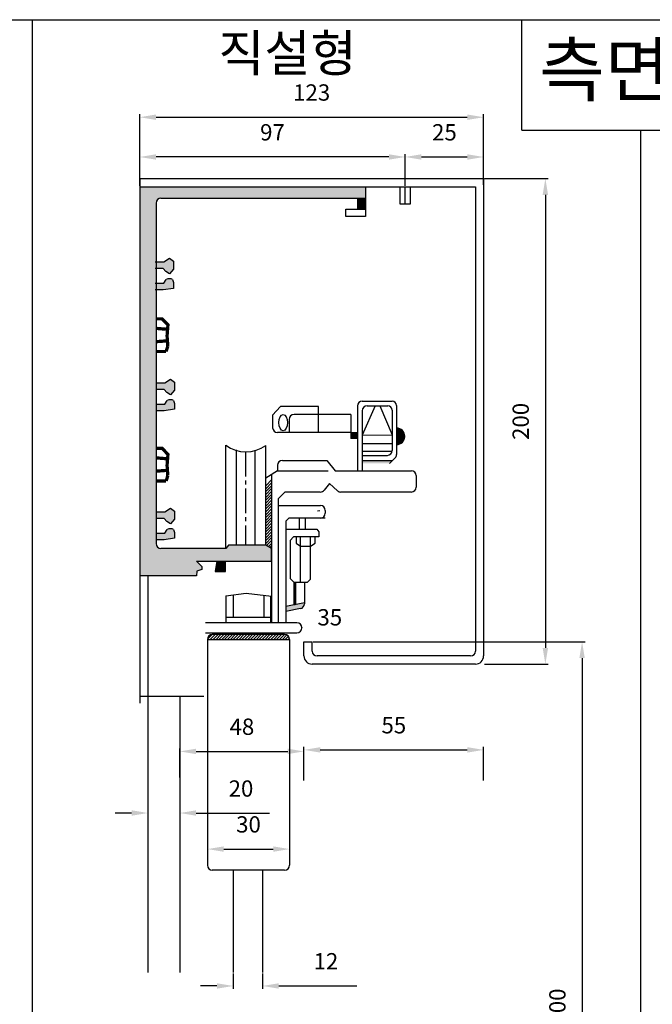
# Model space of a CAD drawing. Extents: x 114428 to 121759, y 56621 to 59711.
# Drawn here: x 119054 to 119442, y 58532 to 59135 of the extents above; entities that cross this region are included whole.
import ezdxf

# ---------------------------------------------------------------- set-up
doc = ezdxf.new("R2010")
doc.units = 0
doc.header["$MEASUREMENT"] = 0
doc.linetypes.add('CENTER2', pattern=[1.125, 0.75, -0.125, 0.125, -0.125])
doc.layers.get('0').update_dxf_attribs({"linetype": 'CONTINUOUS'})
doc.layers.get('DEFPOINTS').update_dxf_attribs({"linetype": 'CONTINUOUS'})
doc.layers.add('가는선', color=1, linetype='CONTINUOUS')
doc.dimstyles.get("Standard").update_dxf_attribs({"dimscale": 10, "dimtxt": 1, "dimasz": 1, "dimexe": 0.18, "dimexo": 0.0625, "dimgap": 1, "dimtad": 1, "dimtoh": 1, "dimdec": 0, "dimzin": 0, "dimdsep": 46, "dimtxsty": 'Standard', "dimcen": 0.09, "dimclrd": 8, "dimclre": 8, "dimclrt": 7, "dimadec": 0, "dimazin": 0, "dimtfac": 1, "dimtdec": 0, "dimtofl": 0, "dimtmove": 0, "dimatfit": 3, "dimfxl": 0, "dimtolj": 1, "dimtzin": 0, "dimarcsym": 0})

# ---------------------------------------------------------------- blocks, each defined once
blk = doc.blocks.new('*D70')
at = {"color": 8, "linetype": 'ByBlock'}
for p, q in [((118890.04, 58550.61), (118890.04, 58541.15)), ((118907.92, 58550.61), (118907.92, 58541.15)), ((118880.04, 58542.95), (118870.04, 58542.95)), ((118917.92, 58542.95), (118965.79, 58542.95))]:
    blk.add_line(p, q, dxfattribs=at)
for points in [[(118880.04, 58544.62), (118880.04, 58541.28), (118890.04, 58542.95)], [(118917.92, 58544.62), (118917.92, 58541.28), (118907.92, 58542.95)]]:
    blk.add_solid(points, dxfattribs=at)
at = {"layer": 'DEFPOINTS', "color": 0, "linetype": 'ByBlock'}
for p in [(118890.04, 58551.24), (118907.92, 58551.24), (118907.92, 58542.95)]:
    blk.add_point(p, dxfattribs=at)
at = {"color": 7, "linetype": 'ByBlock', "insert": (118946.85, 58558.09), "char_height": 10, "attachment_point": 5}
blk.add_mtext('\\A1;\\f굴림|b0|i0|c129|p49;12', dxfattribs=at)
blk = doc.blocks.new('*D72')
at = {"color": 8, "linetype": 'ByBlock'}
for p, q in [((118927.44, 59033.99), (118927.44, 59052.81)), ((118937.44, 59051.01), (118965.53, 59051.01)), ((118975.53, 59033.99), (118975.53, 59052.81))]:
    blk.add_line(p, q, dxfattribs=at)
for points in [[(118937.44, 59052.68), (118937.44, 59049.35), (118927.44, 59051.01)], [(118965.53, 59052.68), (118965.53, 59049.35), (118975.53, 59051.01)]]:
    blk.add_solid(points, dxfattribs=at)
at = {"layer": 'DEFPOINTS', "color": 0, "linetype": 'ByBlock'}
for p in [(118975.53, 59051.01), (118927.44, 59033.36), (118975.53, 59033.36)]:
    blk.add_point(p, dxfattribs=at)
at = {"color": 7, "linetype": 'ByBlock', "insert": (118951.49, 59066.14), "char_height": 10, "attachment_point": 5}
blk.add_mtext('\\A1;\\f굴림|b0|i0|c129|p49;25', dxfattribs=at)
blk = doc.blocks.new('*D71')
at = {"color": 8, "linetype": 'ByBlock'}
for p, q in [((118764.75, 59033.36), (118764.75, 59052.81)), ((118917.44, 59051.01), (118774.75, 59051.01)), ((118927.44, 59033.36), (118927.44, 59052.81))]:
    blk.add_line(p, q, dxfattribs=at)
for points in [[(118774.75, 59052.68), (118774.75, 59049.35), (118764.75, 59051.01)], [(118917.44, 59052.68), (118917.44, 59049.35), (118927.44, 59051.01)]]:
    blk.add_solid(points, dxfattribs=at)
at = {"layer": 'DEFPOINTS', "color": 0, "linetype": 'ByBlock'}
for p in [(118764.75, 59051.01), (118764.75, 59032.74), (118927.44, 59032.74)]:
    blk.add_point(p, dxfattribs=at)
at = {"color": 7, "linetype": 'ByBlock', "insert": (118846.1, 59066.15), "char_height": 10, "attachment_point": 5}
blk.add_mtext('\\A1;\\f굴림|b0|i0|c129|p49;97', dxfattribs=at)
blk = doc.blocks.new('*D69')
at = {"color": 8, "linetype": 'ByBlock'}
for p, q in [((118764.75, 59051.89), (118764.75, 59077.19)), ((118774.75, 59075.39), (118965.53, 59075.39)), ((118975.53, 59051.89), (118975.53, 59077.19))]:
    blk.add_line(p, q, dxfattribs=at)
for points in [[(118774.75, 59077.06), (118774.75, 59073.72), (118764.75, 59075.39)], [(118965.53, 59077.06), (118965.53, 59073.72), (118975.53, 59075.39)]]:
    blk.add_solid(points, dxfattribs=at)
at = {"layer": 'DEFPOINTS', "color": 0, "linetype": 'ByBlock'}
for p in [(118975.53, 59075.39), (118764.75, 59051.27), (118975.53, 59051.27)]:
    blk.add_point(p, dxfattribs=at)
at = {"color": 7, "linetype": 'ByBlock', "insert": (118870.14, 59090.53), "char_height": 10, "attachment_point": 5}
blk.add_mtext('\\A1;\\f굴림|b0|i0|c129|p49;123', dxfattribs=at)
blk = doc.blocks.new('*D76')
at = {"color": 8, "linetype": 'ByBlock'}
for p, q in [((119338.76, 59037.74), (119377.77, 59037.74)), ((119375.97, 59027.74), (119375.97, 58750.18)), ((119338.76, 58740.18), (119377.77, 58740.18))]:
    blk.add_line(p, q, dxfattribs=at)
for points in [[(119374.3, 59027.74), (119377.64, 59027.74), (119375.97, 59037.74)], [(119374.3, 58750.18), (119377.64, 58750.18), (119375.97, 58740.18)]]:
    blk.add_solid(points, dxfattribs=at)
at = {"layer": 'DEFPOINTS', "color": 0, "linetype": 'ByBlock'}
for p in [(119338.13, 59037.74), (119338.13, 58740.18), (119375.97, 58740.18)]:
    blk.add_point(p, dxfattribs=at)
at = {"color": 7, "linetype": 'ByBlock', "insert": (119360.84, 58888.96), "char_height": 10, "attachment_point": 5, "rotation": 90}
blk.add_mtext('\\A1;\\f굴림|b0|i0|c129|p49;200', dxfattribs=at)
blk = doc.blocks.new('*D77')
at = {"color": 8, "linetype": 'ByBlock'}
for p, q in [((119132.35, 58672.27), (119132.35, 58647.15)), ((119151.91, 58672.27), (119151.91, 58647.15)), ((119122.35, 58648.95), (119112.35, 58648.95)), ((119161.91, 58648.95), (119206.91, 58648.95))]:
    blk.add_line(p, q, dxfattribs=at)
for points in [[(119122.35, 58650.62), (119122.35, 58647.28), (119132.35, 58648.95)], [(119161.91, 58650.62), (119161.91, 58647.28), (119151.91, 58648.95)]]:
    blk.add_solid(points, dxfattribs=at)
at = {"layer": 'DEFPOINTS', "color": 0, "linetype": 'ByBlock'}
for p in [(119132.35, 58672.89), (119151.91, 58672.89), (119151.91, 58648.95)]:
    blk.add_point(p, dxfattribs=at)
at = {"color": 7, "linetype": 'ByBlock', "insert": (119189.41, 58663.95), "char_height": 10, "attachment_point": 5}
blk.add_mtext('\\A1;20', dxfattribs=at)
blk = doc.blocks.new('*D79')
at = {"color": 8, "linetype": 'ByBlock'}
for p, q in [((119151.91, 58670.75), (119151.91, 58688.5)), ((119161.91, 58686.7), (119218.02, 58686.7)), ((119228.02, 58669.83), (119228.02, 58688.5))]:
    blk.add_line(p, q, dxfattribs=at)
for points in [[(119161.91, 58688.37), (119161.91, 58685.04), (119151.91, 58686.7)], [(119218.02, 58688.37), (119218.02, 58685.04), (119228.02, 58686.7)]]:
    blk.add_solid(points, dxfattribs=at)
at = {"layer": 'DEFPOINTS', "color": 0, "linetype": 'ByBlock'}
for p in [(119228.02, 58686.7), (119151.91, 58670.13), (119228.02, 58669.2)]:
    blk.add_point(p, dxfattribs=at)
at = {"color": 7, "linetype": 'ByBlock', "insert": (119189.97, 58701.84), "char_height": 10, "attachment_point": 5}
blk.add_mtext('\\A1;\\f굴림|b0|i0|c129|p49;48', dxfattribs=at)
blk = doc.blocks.new('*D80')
at = {"color": 8, "linetype": 'ByBlock'}
for p, q in [((119228.02, 58668.91), (119228.02, 58689.43)), ((119238.02, 58687.63), (119328.13, 58687.63)), ((119338.13, 58668.91), (119338.13, 58689.43))]:
    blk.add_line(p, q, dxfattribs=at)
for points in [[(119238.02, 58689.29), (119238.02, 58685.96), (119228.02, 58687.63)], [(119328.13, 58689.29), (119328.13, 58685.96), (119338.13, 58687.63)]]:
    blk.add_solid(points, dxfattribs=at)
at = {"layer": 'DEFPOINTS', "color": 0, "linetype": 'ByBlock'}
for p in [(119338.13, 58687.63), (119228.02, 58668.29), (119338.13, 58668.29)]:
    blk.add_point(p, dxfattribs=at)
at = {"color": 7, "linetype": 'ByBlock', "insert": (119283.08, 58702.74), "char_height": 10, "attachment_point": 5}
blk.add_mtext('\\A1;\\f굴림|b0|i0|c129|p49;55', dxfattribs=at)
blk = doc.blocks.new('*D81')
at = {"color": 8, "linetype": 'ByBlock'}
for p, q in [((119168.84, 58634.51), (119168.84, 58625.05)), ((119219.17, 58634.51), (119219.17, 58625.05)), ((119178.84, 58626.85), (119209.17, 58626.85))]:
    blk.add_line(p, q, dxfattribs=at)
for points in [[(119178.84, 58628.51), (119178.84, 58625.18), (119168.84, 58626.85)], [(119209.17, 58628.51), (119209.17, 58625.18), (119219.17, 58626.85)]]:
    blk.add_solid(points, dxfattribs=at)
at = {"layer": 'DEFPOINTS', "color": 0, "linetype": 'ByBlock'}
for p in [(119168.84, 58635.14), (119219.17, 58635.14), (119219.17, 58626.85)]:
    blk.add_point(p, dxfattribs=at)
at = {"color": 7, "linetype": 'ByBlock', "insert": (119194.01, 58641.97), "char_height": 10, "attachment_point": 5}
blk.add_mtext('\\A1;\\f굴림|b0|i0|c129|p49;30', dxfattribs=at)
blk = doc.blocks.new('*D82')
at = {"color": 8, "linetype": 'ByBlock'}
for p, q in [((119233.65, 58753.92), (119400.27, 58753.92)), ((119398.47, 58743.92), (119398.47, 58289.28)), ((119233.65, 58279.28), (119400.27, 58279.28))]:
    blk.add_line(p, q, dxfattribs=at)
for points in [[(119396.81, 58743.92), (119400.14, 58743.92), (119398.47, 58753.92)], [(119396.81, 58289.28), (119400.14, 58289.28), (119398.47, 58279.28)]]:
    blk.add_solid(points, dxfattribs=at)
at = {"layer": 'DEFPOINTS', "color": 0, "linetype": 'ByBlock'}
for p in [(119233.02, 58753.92), (119233.02, 58279.28), (119398.47, 58279.28)]:
    blk.add_point(p, dxfattribs=at)
at = {"color": 7, "linetype": 'ByBlock', "insert": (119383.33, 58516.6), "char_height": 10, "attachment_point": 5, "rotation": 90}
blk.add_mtext('\\A1;\\f굴림|b0|i0|c129|p49;DH2100', dxfattribs=at)

msp = doc.modelspace()

# ---------------------------------------------------------------- hatches: boundary and pattern name
at = {"layer": '가는선'}
for points in [[(119137.35, 59022.74, -0.414214), (119140.35, 59025.74), (119265.68, 59025.74), (119265.68, 59032.74), (119136.66, 59032.74), (119127.35, 59032.74), (119127.35, 58794.3), (119162.06, 58794.3), (119162.42, 58797.2), (119165.31, 58798.29), (119165.31, 58800.09), (119162.24, 58803.36), (119208.18, 58803.36), (119208.18, 58811.04), (119204.57, 58813.17), (119181.8, 58813.17), (119180.18, 58811.04), (119140.35, 58811.04, -0.414214), (119137.35, 58814.04)], [(119265.68, 59018.96), (119265.68, 59025.74), (119261.06, 59025.74), (119261.06, 59018.96)], [(119148.12, 58987.15), (119145.51, 58989.01), (119142.16, 58986.78), (119136.76, 58986.78), (119136.76, 58982.67), (119141.78, 58982.67), (119143.28, 58980.81), (119145.51, 58979.32), (119148.12, 58982.3)], [(119142.16, 58973.75), (119136.76, 58973.75), (119136.76, 58969.65), (119141.78, 58969.65), (119148.12, 58970.51), (119148.12, 58974.13), (119147.51, 58975.99, 0.177579), (119143.6, 58975.99)], [(119148.72, 58913.02), (119146.11, 58914.88), (119142.75, 58912.64), (119137.35, 58912.64), (119137.35, 58908.54), (119142.38, 58908.54), (119143.87, 58906.68), (119146.11, 58905.19), (119148.72, 58908.17)], [(119142.75, 58899.62), (119137.35, 58899.62), (119137.35, 58895.52), (119142.38, 58895.52), (119148.72, 58896.38), (119148.72, 58899.99), (119148.1, 58901.86, 0.177579), (119144.2, 58901.86)], [(119282.11, 58864.81), (119282.11, 58864.83), (119263.74, 58864.83), (119263.74, 58863.22), (119280.52, 58863.22)], [(119148.72, 58833.96), (119146.11, 58835.82), (119142.75, 58833.58), (119137.35, 58833.58), (119137.35, 58829.48), (119142.38, 58829.48), (119143.87, 58827.62), (119146.11, 58826.13), (119148.72, 58829.11)], [(119142.75, 58820.56), (119137.35, 58820.56), (119137.35, 58816.46), (119142.38, 58816.46), (119148.72, 58817.32), (119148.72, 58820.93), (119148.1, 58822.8, 0.177579), (119144.2, 58822.8)], [(119173.63, 58796.94), (119179.93, 58796.94), (119179.93, 58803.36), (119174.55, 58803.36)], [(119225.83, 58774.22, 0.36168), (119228.28, 58777.17), (119228.28, 58777.72), (119216.8, 58775.6), (119216.8, 58772.55)]]:
    msp.add_hatch(color=8, dxfattribs=at).paths.add_polyline_path(points)
h = msp.add_hatch(dxfattribs=at)
h.set_pattern_fill('ANSI31', color=8, scale=1.1, style=0)
h.set_pattern_definition([(45, (-11541.95754, -5856.3136), (-0.09722718241, 0.09722718241), [])])
h.paths.add_polyline_path([(119284.75, 58874.79, 1), (119284.75, 58884.88)])
h = msp.add_hatch(dxfattribs=at)
h.set_pattern_fill('ANSI31', color=8, scale=1.1, style=0)
h.set_pattern_definition([(45, (0, 3.05919), (-0.09722718241, 0.09722718241), [])])
h.paths.add_polyline_path([(119256.79, 58878.56), (119260.74, 58878.56), (119260.74, 58882.1), (119256.79, 58882.1)])
h = msp.add_hatch(dxfattribs=at)
h.set_pattern_fill('ANSI31', color=256, scale=10, style=0)
h.paths.add_polyline_path([(119208.18, 58853.42), (119204.57, 58851.18), (119204.57, 58813.17), (119208.18, 58811.04)])
h = msp.add_hatch(dxfattribs=at)
h.set_pattern_fill('ANSI31', color=8, style=0)
h.set_pattern_definition([(45, (299.10833, 5.49598), (-0.08838834765, 0.08838834765), [])])
h.paths.add_polyline_path([(119221.8, 58776.52), (119222.82, 58776.71), (119222.82, 58790.46), (119221.8, 58790.46)])
h = msp.add_hatch(dxfattribs=at)
h.set_pattern_fill('ANSI31', color=256, scale=10, style=0)
h.paths.add_polyline_path([(119216.17, 58758.36), (119171.84, 58758.36, 0.414214), (119168.84, 58755.36), (119219.17, 58755.36, 0.414214)])

# ---------------------------------------------------------------- linework, layer by layer
for p, q in [((119361.51, 59067.52), (119361.51, 59135.16)), ((119361.51, 59067.52), (119506.34, 59067.52)), ((119434.19, 59067.52), (119434.19, 58226.23))]:
    msp.add_line(p, q)
msp.add_lwpolyline([(118688.25, 59135.16), (120180.13, 59135.16), (120180.13, 58226.23), (118688.25, 58226.23)], close=True)
for p, q in [((119061.5, 59135.16), (119061.5, 58226.23)), ((119286.71, 59032.74), (119286.71, 59022.39)), ((119290.04, 59022.39), (119290.04, 59032.74)), ((119293.37, 59022.39), (119293.37, 59032.74)), ((119261.06, 59018.96), (119261.06, 59025.74)), ((119265.68, 59025.74), (119265.68, 59018.96)), ((119253.71, 59014.44), (119253.71, 59018.96)), ((119253.71, 59018.96), (119265.68, 59018.96)), ((119265.68, 59018.96), (119265.68, 59014.44)), ((119286.71, 59022.39), (119293.37, 59022.39)), ((119265.68, 59014.44), (119253.71, 59014.44)), ((119260.74, 58898.4), (119260.74, 58858.72)), ((119263.74, 58901.4), (119282.11, 58901.4)), ((119271.61, 58898.53), (119263.74, 58880.44)), ((119266.74, 58898.53), (119279.47, 58898.53)), ((119274.53, 58898.53), (119282.11, 58880.66)), ((119284.75, 58898.76), (119284.75, 58868.69)), ((119256.79, 58893.19), (119256.79, 58882.1)), ((119263.74, 58895.53), (119263.74, 58858.72)), ((119282.11, 58895.89), (119282.11, 58871.16)), ((119256.79, 58882.1), (119260.74, 58882.1)), ((119256.79, 58882.1), (119256.79, 58878.56)), ((119260.74, 58878.56), (119256.79, 58878.56)), ((119263.74, 58880.44), (119282.11, 58880.66)), ((119180.18, 58811.04), (119180.18, 58874.43)), ((119204.57, 58813.17), (119204.57, 58874.24)), ((119263.74, 58875.42), (119282.11, 58875.42)), ((119186.47, 58871.44), (119186.47, 58813.17)), ((119197.96, 58870.91), (119197.96, 58813.17)), ((119263.74, 58870.8), (119282.11, 58870.8)), ((119283.87, 58866.56), (119280.52, 58863.22)), ((119211.8, 58862.05), (119211.8, 58858.72)), ((119214.8, 58865.05), (119242.01, 58865.05)), ((119242.01, 58865.05), (119247.23, 58858.72)), ((119282.11, 58864.83), (119263.74, 58864.83)), ((119211.8, 58858.72), (119204.57, 58854.24)), ((119208.18, 58856.48), (119208.18, 58765.58)), ((119211.8, 58858.72), (119242.75, 58858.72)), ((119247.23, 58858.72), (119293.84, 58858.72)), ((119296.84, 58855.72), (119296.84, 58848.67)), ((119243.67, 58850.97), (119240.36, 58846.8)), ((119248.49, 58846.47), (119243.67, 58850.97)), ((119216.34, 58845.67), (119212.24, 58841.57)), ((119238.01, 58845.67), (119216.34, 58845.67)), ((119293.84, 58845.67), (119250.54, 58845.67)), ((119212.24, 58841.57), (119212.24, 58765.58)), ((119212.24, 58837.4), (119238.1, 58837.4)), ((119241.1, 58834.4), (119241.1, 58832.69)), ((119218.73, 58829.67), (119216.8, 58827.73)), ((119216.8, 58827.73), (119216.8, 58765.58)), ((119240.98, 58829.67), (119218.73, 58829.67)), ((119225, 58829.67), (119225, 58822.99)), ((119228.78, 58829.67), (119228.78, 58822.99)), ((119216.8, 58822.99), (119235.97, 58822.99)), ((119221.6, 58818.14), (119219.58, 58815.91)), ((119237.18, 58818.14), (119221.6, 58818.14)), ((119223.16, 58818.14), (119223.16, 58814.25)), ((119225.95, 58790.46), (119225.95, 58818.14)), ((119231.92, 58792.28), (119231.92, 58818.14)), ((119234.79, 58814.25), (119234.79, 58818.14)), ((119235.97, 58822.99), (119237.18, 58821.38)), ((119237.18, 58821.38), (119237.18, 58818.14)), ((119219.58, 58815.91), (119219.58, 58792.69)), ((119223.16, 58814.25), (119225.95, 58812.53)), ((119225.95, 58812.53), (119231.92, 58812.53)), ((119231.92, 58812.53), (119234.79, 58814.25)), ((119219.58, 58792.69), (119221.8, 58790.46)), ((119221.8, 58790.46), (119230.1, 58790.46)), ((119228.28, 58790.46), (119228.28, 58777.72)), ((119230.1, 58790.46), (119231.92, 58792.28)), ((119180.22, 58782.04), (119192.62, 58783.66)), ((119180.22, 58782.04), (119180.22, 58765.58)), ((119184.62, 58782.61), (119184.62, 58768.99)), ((119192.62, 58783.66), (119208.18, 58781.83)), ((119203.32, 58782.4), (119203.32, 58768.99)), ((119207.4, 58781.94), (119207.4, 58765.58)), ((119228.28, 58777.72), (119216.8, 58775.6)), ((119228.28, 58777.72), (119228.28, 58777.17)), ((119225.83, 58774.22), (119216.8, 58772.55)), ((119223.69, 58765.58), (119167.7, 58765.58)), ((119180.22, 58768.99), (119207.4, 58768.99)), ((119207.79, 58765.58), (119180.22, 58765.58)), ((119167.7, 58759.44), (119223.69, 58759.44)), ((119216.17, 58758.36), (119171.84, 58758.36)), ((119226.69, 58762.58), (119226.69, 58762.44)), ((119168.84, 58755.36), (119219.17, 58755.36)), ((119127.35, 58720.59), (119166.6, 58720.59))]:
    msp.add_line(p, q, dxfattribs=at)
at = {"layer": '가는선', "color": 6}
for p, q in [((119127.35, 59037.74), (119338.13, 59037.74)), ((119127.35, 59037.74), (119127.35, 58716.22)), ((119338.13, 59037.74), (119338.13, 58745.18)), ((119127.35, 59032.74), (119333.13, 59032.74)), ((119333.13, 59032.74), (119333.13, 58748.18)), ((119132.35, 58794.3), (119132.35, 58720.59)), ((119168.84, 58755.36), (119168.84, 58616.95)), ((119219.17, 58755.36), (119219.17, 58616.95)), ((119228.02, 58753.92), (119233.02, 58753.92)), ((119228.02, 58745.18), (119228.02, 58753.92)), ((119233.02, 58748.18), (119233.02, 58753.92)), ((119333.13, 58740.18), (119233.02, 58740.18)), ((119330.13, 58745.18), (119236.02, 58745.18)), ((119216.17, 58613.95), (119171.84, 58613.95))]:
    msp.add_line(p, q, dxfattribs=at)
at = {"layer": '가는선', "color": 8}
for p, q in [((119136.66, 59032.74), (119265.68, 59032.74)), ((119265.68, 59032.74), (119265.68, 59025.74)), ((119140.35, 59025.74), (119265.68, 59025.74)), ((119137.35, 59022.74), (119137.35, 58814.04)), ((119142.16, 58986.78), (119145.51, 58989.01)), ((119145.51, 58989.01), (119148.12, 58987.15)), ((119148.12, 58987.15), (119148.12, 58982.3)), ((119136.76, 58986.78), (119142.16, 58986.78)), ((119141.78, 58982.67), (119136.76, 58982.67)), ((119143.28, 58980.81), (119141.78, 58982.67)), ((119148.12, 58982.3), (119145.51, 58979.32)), ((119142.16, 58973.75), (119143.6, 58975.99)), ((119145.51, 58979.32), (119143.28, 58980.81)), ((119147.51, 58975.99), (119148.12, 58974.13)), ((119136.76, 58973.75), (119142.16, 58973.75)), ((119141.78, 58969.65), (119136.76, 58969.65)), ((119148.12, 58970.51), (119141.78, 58969.65)), ((119148.12, 58974.13), (119148.12, 58970.51)), ((119142.75, 58912.64), (119146.11, 58914.88)), ((119146.11, 58914.88), (119148.72, 58913.02)), ((119137.35, 58912.64), (119142.75, 58912.64)), ((119148.72, 58913.02), (119148.72, 58908.17)), ((119142.38, 58908.54), (119137.35, 58908.54)), ((119143.87, 58906.68), (119142.38, 58908.54)), ((119146.11, 58905.19), (119143.87, 58906.68)), ((119148.72, 58908.17), (119146.11, 58905.19)), ((119137.35, 58899.62), (119142.75, 58899.62)), ((119142.75, 58899.62), (119144.2, 58901.86)), ((119148.1, 58901.86), (119148.72, 58899.99)), ((119148.72, 58899.99), (119148.72, 58896.38)), ((119142.38, 58895.52), (119137.35, 58895.52)), ((119148.72, 58896.38), (119142.38, 58895.52)), ((119263.74, 58868.16), (119279.11, 58868.16)), ((119137.35, 58833.58), (119142.75, 58833.58)), ((119142.75, 58833.58), (119146.11, 58835.82)), ((119146.11, 58835.82), (119148.72, 58833.96)), ((119148.72, 58833.96), (119148.72, 58829.11)), ((119237.78, 58834.14), (119236.4, 58833.85)), ((119142.38, 58829.48), (119137.35, 58829.48)), ((119143.87, 58827.62), (119142.38, 58829.48)), ((119146.11, 58826.13), (119143.87, 58827.62)), ((119148.72, 58829.11), (119146.11, 58826.13)), ((119238.1, 58829.69), (119236.4, 58829.69)), ((119137.35, 58820.56), (119142.75, 58820.56)), ((119142.75, 58820.56), (119144.2, 58822.8)), ((119148.1, 58822.8), (119148.72, 58820.93)), ((119148.72, 58820.93), (119148.72, 58817.32)), ((119142.38, 58816.46), (119137.35, 58816.46)), ((119148.72, 58817.32), (119142.38, 58816.46)), ((119181.8, 58813.17), (119180.18, 58811.04)), ((119204.57, 58813.17), (119181.8, 58813.17)), ((119208.18, 58811.04), (119204.57, 58813.17)), ((119180.18, 58811.04), (119140.35, 58811.04)), ((119208.18, 58803.36), (119208.18, 58811.04)), ((119162.24, 58803.36), (119208.18, 58803.36)), ((119162.24, 58803.36), (119165.31, 58800.09)), ((119165.31, 58800.09), (119165.31, 58798.29)), ((119174.55, 58803.36), (119173.63, 58796.94)), ((119179.93, 58796.94), (119179.93, 58803.36)), ((119162.06, 58794.3), (119127.35, 58794.3)), ((119162.42, 58797.2), (119162.06, 58794.3)), ((119165.31, 58798.29), (119162.42, 58797.2)), ((119173.63, 58796.94), (119179.93, 58796.94)), ((119221.8, 58790.46), (119221.8, 58776.52)), ((119222.82, 58790.46), (119222.82, 58776.71))]:
    msp.add_line(p, q, dxfattribs=at)
at = {"layer": '가는선', "color": 0}
for p, q in [((119213.57, 58898.02), (119208.82, 58892.74)), ((119236.91, 58898.02), (119213.57, 58898.02)), ((119236.91, 58882.1), (119236.91, 58898.02)), ((119208.82, 58892.74), (119208.82, 58885.1)), ((119256.79, 58893.19), (119221.94, 58893.19)), ((119218.94, 58890.19), (119218.94, 58882.1)), ((119256.79, 58882.1), (119211.82, 58882.1))]:
    msp.add_line(p, q, dxfattribs=at)
at = {"layer": '가는선', "color": 7, "linetype": 'CENTER2', "ltscale": 20}
msp.add_line((119192.16, 58870.26), (119192.16, 58813.17), dxfattribs=at)
at = {"layer": '가는선', "color": 5}
for p, q in [((119132.35, 58720.59), (119132.35, 58551.24)), ((119151.91, 58720.59), (119151.91, 58551.24)), ((119184.66, 58613.95), (119184.66, 58551.24)), ((119202.53, 58613.95), (119202.53, 58551.24))]:
    msp.add_line(p, q, dxfattribs=at)
at = {"layer": '가는선', "color": 8, "const_width": 2}
for points in [[(119137.35, 58951.82), (119141.09, 58951.82), (119144.64, 58948.1), (119144.1, 58941.37), (119144.56, 58935.17)], [(119137.35, 58945.97), (119144.42, 58945.41)], [(119137.35, 58937.82), (119144.33, 58938.34)], [(119143.52, 58931.8), (119137.35, 58931.8)], [(119143.52, 58931.8), (119144.56, 58935.17)], [(119137.35, 58872.45), (119141.09, 58872.45), (119144.64, 58868.73), (119144.1, 58861.99), (119144.56, 58855.79)], [(119137.35, 58866.6), (119144.42, 58866.04)], [(119137.35, 58858.45), (119144.33, 58858.97)], [(119143.52, 58852.42), (119144.56, 58855.79)], [(119143.52, 58852.42), (119137.35, 58852.42)]]:
    msp.add_lwpolyline(points, dxfattribs=at)
at = {"layer": '가는선', "color": 8}
for centre, radius, start, end in [((119140.35, 59022.74), 3, 90, 180), ((119145.56, 58970.67), 5.67, 69.86088, 110.13912), ((119146.15, 58896.53), 5.67, 69.86088, 110.13912), ((119284.75, 58879.84), 5.04, 270, 90), ((119146.15, 58817.47), 5.67, 69.86088, 110.13912), ((119140.35, 58814.04), 3, 180, 270)]:
    msp.add_arc(centre, radius, start, end, dxfattribs=at)
at = {"layer": '가는선'}
for centre, radius, start, end in [((119263.74, 58898.4), 3, 90, 180), ((119266.74, 58895.53), 3, 90, 180), ((119279.47, 58895.89), 2.64, 0, 90), ((119282.11, 58898.76), 2.64, 0, 90), ((119192.5, 58890.53), 20.27, 232.578, 306.5271), ((119279.11, 58871.16), 3, 270, 0), ((119281.75, 58868.69), 3, 314.94853, 0), ((119214.8, 58862.05), 3, 90, 180), ((119293.84, 58855.72), 3, 360, 90), ((119293.84, 58848.67), 3, 270, 0), ((119238.01, 58848.67), 3, 270, 321.53725), ((119250.54, 58848.67), 3, 227.01695, 270), ((119238.1, 58834.4), 3, 0, 90), ((119238.1, 58832.69), 3, 270, 0), ((119225.28, 58777.17), 3, 280.46379, 0), ((119223.69, 58762.58), 3, 0, 90), ((119171.84, 58755.36), 3, 90, 180), ((119216.17, 58755.36), 3, 360, 90), ((119223.69, 58762.44), 3, 270, 0)]:
    msp.add_arc(centre, radius, start, end, dxfattribs=at)
at = {"layer": '가는선', "color": 0}
for centre, start, end in [((119221.94, 58890.19), 90, 180), ((119211.82, 58885.1), 180, 270)]:
    msp.add_arc(centre, 3, start, end, dxfattribs=at)
at = {"layer": '가는선', "color": 6}
for centre, radius, start, end in [((119236.02, 58748.18), 3, 180, 270), ((119330.13, 58748.18), 3, 270, 0), ((119233.02, 58745.18), 5, 180, 270), ((119333.13, 58745.18), 5, 270, 0), ((119171.84, 58616.95), 3, 180, 270), ((119216.17, 58616.95), 3, 270, 0)]:
    msp.add_arc(centre, radius, start, end, dxfattribs=at)
at = {"layer": '가는선', "color": 0}
msp.add_ellipse((119215.31, 58888.19), major_axis=(0, -4.92), ratio=0.529321, dxfattribs=at)

# ---------------------------------------------------------------- texts
at = {"attachment_point": 1}
for s, insert, char_height, width in [('\\f굴림|b0|i0|c129|p49;직설형', (119175.51, 59125.89), 22.5, 667.8051), ('\\f굴림|b0|i0|c129|p49;측면도', (119372.18, 59120.47), 32, 949.7673)]:
    msp.add_mtext(s, dxfattribs=dict(at, insert=insert, char_height=char_height, width=width))
at = {"color": 7, "linetype": 'ByBlock', "insert": (119243.85, 58768.9), "char_height": 10, "attachment_point": 5}
msp.add_mtext('\\f굴림|b0|i0|c129|p49;35', dxfattribs=at)

# ---------------------------------------------------------------- dimensions: what is measured, and where the dimension line sits
at = {"layer": '가는선'}
for base, p1, p2, text, picture, middle, set_off in [((119338.13, 59075.39), (119127.35, 59051.27), (119338.13, 59051.27), '\\f굴림|b0|i0|c129|p49;123', '*D69', (119232.74, 59090.53), (362.6, 0)), ((119127.35, 59051.01), (119290.04, 59032.74), (119127.35, 59032.74), '\\f굴림|b0|i0|c129|p49;97', '*D71', (119208.7, 59066.15), (362.6, 0)), ((119338.13, 59051.01), (119290.04, 59033.36), (119338.13, 59033.36), '\\f굴림|b0|i0|c129|p49;25', '*D72', (119314.09, 59066.14), (362.6, 0)), ((119202.53, 58542.95), (119184.66, 58551.24), (119202.53, 58551.24), '\\f굴림|b0|i0|c129|p49;12', '*D70', (119241.46, 58558.09), (294.61, 0))]:
    dim = msp.add_linear_dim(base=base, p1=p1, p2=p2, text=text, dimstyle='Standard', dxfattribs=at)
    dim.commit()
    dim.dimension.update_dxf_attribs({"geometry": picture, "text_midpoint": middle, "insert": set_off})
for base, p1, p2, text, picture, middle in [((119375.97, 58740.18), (119338.13, 59037.74), (119338.13, 58740.18), '\\f굴림|b0|i0|c129|p49;200', '*D76', (119360.84, 58888.96)), ((119398.47, 58279.28), (119233.02, 58753.92), (119233.02, 58279.28), '\\f굴림|b0|i0|c129|p49;DH2100', '*D82', (119383.33, 58516.6))]:
    dim = msp.add_linear_dim(base=base, p1=p1, p2=p2, angle=90, text=text, dimstyle='Standard', dxfattribs=at)
    dim.commit()
    dim.dimension.update_dxf_attribs({"geometry": picture, "text_midpoint": middle})
for base, p1, p2, text, picture, middle in [((119228.02, 58686.7), (119151.91, 58670.13), (119228.02, 58669.2), '\\f굴림|b0|i0|c129|p49;48', '*D79', (119189.97, 58701.84)), ((119338.13, 58687.63), (119228.02, 58668.29), (119338.13, 58668.29), '\\f굴림|b0|i0|c129|p49;55', '*D80', (119283.08, 58702.74)), ((119219.17, 58626.85), (119168.84, 58635.14), (119219.17, 58635.14), '\\f굴림|b0|i0|c129|p49;30', '*D81', (119194.01, 58641.97))]:
    dim = msp.add_linear_dim(base=base, p1=p1, p2=p2, text=text, dimstyle='Standard', dxfattribs=at)
    dim.commit()
    dim.dimension.update_dxf_attribs({"geometry": picture, "text_midpoint": middle})
dim = msp.add_linear_dim(base=(119151.91, 58648.95), p1=(119132.35, 58672.89), p2=(119151.91, 58672.89), dimstyle='Standard', dxfattribs=at)
dim.commit()
dim.dimension.update_dxf_attribs({"geometry": '*D77', "text_midpoint": (119189.41, 58663.95)})

doc.saveas('drawing.dxf')
